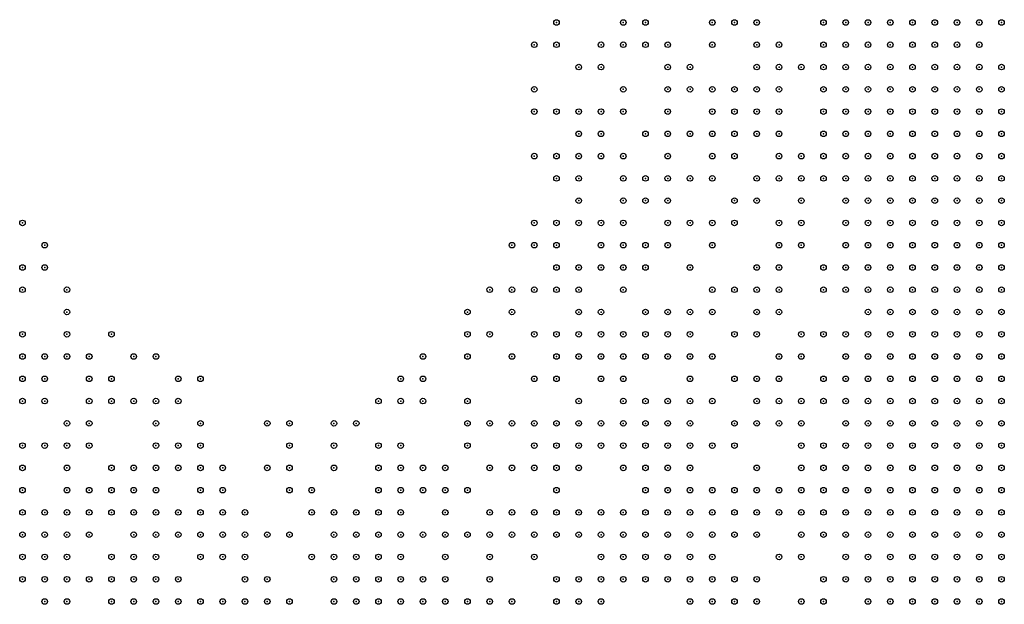
# Model space of a CAD drawing. Units: inches. Extents: x -1.51 to 1.51, y -0.88 to 0.88.
# Drawn here: x -0.91 to -0.82, y -0.32 to -0.27 of the extents above; entities that cross this region are included whole.
import ezdxf

# ---------------------------------------------------------------- set-up
doc = ezdxf.new("R2010")
doc.units = ezdxf.units.IN
doc.header["$MEASUREMENT"] = 0
doc.header["$PDMODE"] = 32
doc.header["$PDSIZE"] = 0.0005
for name, color, linetype in [('layer10', 10, 'Continuous'), ('layer100', 100, 'Continuous'), ('layer101', 101, 'Continuous'), ('layer102', 102, 'Continuous'), ('layer104', 104, 'Continuous'), ('layer105', 105, 'Continuous'), ('layer107', 107, 'Continuous'), ('layer108', 108, 'Continuous'), ('layer109', 109, 'Continuous'), ('layer11', 11, 'Continuous'), ('layer110', 110, 'Continuous'), ('layer111', 111, 'Continuous'), ('layer113', 113, 'Continuous'), ('layer114', 114, 'Continuous'), ('layer115', 115, 'Continuous'), ('layer116', 116, 'Continuous'), ('layer117', 117, 'Continuous'), ('layer118', 118, 'Continuous'), ('layer119', 119, 'Continuous'), ('layer12', 12, 'Continuous'), ('layer120', 120, 'Continuous'), ('layer121', 121, 'Continuous'), ('layer122', 122, 'Continuous'), ('layer123', 123, 'Continuous'), ('layer124', 124, 'Continuous'), ('layer125', 125, 'Continuous'), ('layer126', 126, 'Continuous'), ('layer127', 127, 'Continuous'), ('layer128', 128, 'Continuous'), ('layer129', 129, 'Continuous'), ('layer13', 13, 'Continuous'), ('layer131', 131, 'Continuous'), ('layer132', 132, 'Continuous'), ('layer133', 133, 'Continuous'), ('layer134', 134, 'Continuous'), ('layer135', 135, 'Continuous'), ('layer136', 136, 'Continuous'), ('layer137', 137, 'Continuous'), ('layer138', 138, 'Continuous'), ('layer139', 139, 'Continuous'), ('layer14', 14, 'Continuous'), ('layer140', 140, 'Continuous'), ('layer141', 141, 'Continuous'), ('layer142', 142, 'Continuous'), ('layer143', 143, 'Continuous'), ('layer144', 144, 'Continuous'), ('layer145', 145, 'Continuous'), ('layer146', 146, 'Continuous'), ('layer147', 147, 'Continuous'), ('layer148', 148, 'Continuous'), ('layer149', 149, 'Continuous'), ('layer15', 15, 'Continuous'), ('layer150', 150, 'Continuous'), ('layer151', 151, 'Continuous'), ('layer152', 152, 'Continuous'), ('layer153', 153, 'Continuous'), ('layer154', 154, 'Continuous'), ('layer155', 155, 'Continuous'), ('layer156', 156, 'Continuous'), ('layer158', 158, 'Continuous'), ('layer159', 159, 'Continuous'), ('layer16', 16, 'Continuous'), ('layer160', 160, 'Continuous'), ('layer162', 162, 'Continuous'), ('layer163', 163, 'Continuous'), ('layer164', 164, 'Continuous'), ('layer165', 165, 'Continuous'), ('layer166', 166, 'Continuous'), ('layer167', 167, 'Continuous'), ('layer168', 168, 'Continuous'), ('layer169', 169, 'Continuous'), ('layer17', 17, 'Continuous'), ('layer170', 170, 'Continuous'), ('layer171', 171, 'Continuous'), ('layer172', 172, 'Continuous'), ('layer173', 173, 'Continuous'), ('layer174', 174, 'Continuous'), ('layer175', 175, 'Continuous'), ('layer176', 176, 'Continuous'), ('layer177', 177, 'Continuous'), ('layer178', 178, 'Continuous'), ('layer179', 179, 'Continuous'), ('layer18', 18, 'Continuous'), ('layer180', 180, 'Continuous'), ('layer181', 181, 'Continuous'), ('layer182', 182, 'Continuous'), ('layer183', 183, 'Continuous'), ('layer184', 184, 'Continuous'), ('layer185', 185, 'Continuous'), ('layer186', 186, 'Continuous'), ('layer187', 187, 'Continuous'), ('layer188', 188, 'Continuous'), ('layer189', 189, 'Continuous'), ('layer19', 19, 'Continuous'), ('layer190', 190, 'Continuous'), ('layer191', 191, 'Continuous'), ('layer192', 192, 'Continuous'), ('layer193', 193, 'Continuous'), ('layer194', 194, 'Continuous'), ('layer195', 195, 'Continuous'), ('layer196', 196, 'Continuous'), ('layer197', 197, 'Continuous'), ('layer198', 198, 'Continuous'), ('layer199', 199, 'Continuous'), ('layer20', 20, 'Continuous'), ('layer21', 21, 'Continuous'), ('layer22', 22, 'Continuous'), ('layer23', 23, 'Continuous'), ('layer24', 24, 'Continuous'), ('layer32', 32, 'Continuous'), ('layer35', 35, 'Continuous'), ('layer38', 38, 'Continuous'), ('layer40', 40, 'Continuous'), ('layer42', 42, 'Continuous'), ('layer43', 43, 'Continuous'), ('layer44', 44, 'Continuous'), ('layer45', 45, 'Continuous'), ('layer46', 46, 'Continuous'), ('layer47', 47, 'Continuous'), ('layer48', 48, 'Continuous'), ('layer49', 49, 'Continuous'), ('layer51', 51, 'Continuous'), ('layer52', 52, 'Continuous'), ('layer53', 53, 'Continuous'), ('layer54', 54, 'Continuous'), ('layer55', 55, 'Continuous'), ('layer57', 57, 'Continuous'), ('layer60', 60, 'Continuous'), ('layer61', 61, 'Continuous'), ('layer62', 62, 'Continuous'), ('layer63', 63, 'Continuous'), ('layer65', 65, 'Continuous'), ('layer66', 66, 'Continuous'), ('layer67', 67, 'Continuous'), ('layer68', 68, 'Continuous'), ('layer69', 69, 'Continuous'), ('layer70', 70, 'Continuous'), ('layer71', 71, 'Continuous'), ('layer72', 72, 'Continuous'), ('layer73', 73, 'Continuous'), ('layer75', 75, 'Continuous'), ('layer76', 76, 'Continuous'), ('layer77', 77, 'Continuous'), ('layer79', 79, 'Continuous'), ('layer80', 80, 'Continuous'), ('layer81', 81, 'Continuous'), ('layer82', 82, 'Continuous'), ('layer83', 83, 'Continuous'), ('layer84', 84, 'Continuous'), ('layer85', 85, 'Continuous'), ('layer86', 86, 'Continuous'), ('layer87', 87, 'Continuous'), ('layer88', 88, 'Continuous'), ('layer89', 89, 'Continuous'), ('layer9', 9, 'Continuous'), ('layer90', 90, 'Continuous'), ('layer91', 91, 'Continuous'), ('layer92', 92, 'Continuous'), ('layer93', 93, 'Continuous'), ('layer94', 94, 'Continuous'), ('layer95', 95, 'Continuous'), ('layer96', 96, 'Continuous'), ('layer97', 97, 'Continuous'), ('layer98', 98, 'Continuous'), ('layer99', 99, 'Continuous')]:
    doc.layers.add(name, color=color, linetype=linetype)

msp = doc.modelspace()

# ---------------------------------------------------------------- linework, layer by layer
at = {"layer": 'layer10', "color": 10}
for p in [(-0.8231, -0.31), (-0.8251, -0.312), (-0.8231, -0.312), (-0.8271, -0.314), (-0.8251, -0.314), (-0.8231, -0.314), (-0.8291, -0.316), (-0.8271, -0.316), (-0.8251, -0.316), (-0.8231, -0.316), (-0.8291, -0.318), (-0.8271, -0.318), (-0.8251, -0.318), (-0.8311, -0.32), (-0.8291, -0.32), (-0.8271, -0.32), (-0.8311, -0.322), (-0.8291, -0.322)]:
    msp.add_point(p, dxfattribs=at)
at = {"layer": 'layer100', "color": 100}
msp.add_point((-0.8551, -0.296), dxfattribs=at)
at = {"layer": 'layer101', "color": 101}
for p in [(-0.8531, -0.282), (-0.8551, -0.306)]:
    msp.add_point(p, dxfattribs=at)
at = {"layer": 'layer102', "color": 102}
for p in [(-0.8531, -0.276), (-0.8531, -0.288), (-0.8531, -0.296), (-0.8571, -0.298), (-0.8611, -0.306), (-0.9031, -0.322)]:
    msp.add_point(p, dxfattribs=at)
at = {"layer": 'layer104', "color": 104}
for p in [(-0.8531, -0.274), (-0.8411, -0.274), (-0.8411, -0.288), (-0.9071, -0.308), (-0.8691, -0.316)]:
    msp.add_point(p, dxfattribs=at)
at = {"layer": 'layer105', "color": 105}
msp.add_point((-0.8371, -0.286), dxfattribs=at)
at = {"layer": 'layer107', "color": 107}
for p in [(-0.8511, -0.274), (-0.8531, -0.28), (-0.8611, -0.308), (-0.8391, -0.32)]:
    msp.add_point(p, dxfattribs=at)
at = {"layer": 'layer108', "color": 108}
for p in [(-0.8511, -0.292), (-0.8571, -0.3), (-0.8951, -0.318), (-0.8831, -0.32)]:
    msp.add_point(p, dxfattribs=at)
at = {"layer": 'layer109', "color": 109}
for p in [(-0.8431, -0.278), (-0.9091, -0.304)]:
    msp.add_point(p, dxfattribs=at)
at = {"layer": 'layer11', "color": 11}
for p in [(-0.8231, -0.302), (-0.8271, -0.304), (-0.8251, -0.304), (-0.8231, -0.304), (-0.8291, -0.306), (-0.8271, -0.306), (-0.8251, -0.306), (-0.8231, -0.306), (-0.8311, -0.308), (-0.8291, -0.308), (-0.8271, -0.308), (-0.8251, -0.308), (-0.8231, -0.308), (-0.8311, -0.31), (-0.8291, -0.31), (-0.8271, -0.31), (-0.8251, -0.31), (-0.8311, -0.312), (-0.8291, -0.312), (-0.8271, -0.312), (-0.8331, -0.314), (-0.8311, -0.314), (-0.8291, -0.314), (-0.8331, -0.316), (-0.8311, -0.316), (-0.8331, -0.318), (-0.8311, -0.318), (-0.8331, -0.32), (-0.8331, -0.322)]:
    msp.add_point(p, dxfattribs=at)
at = {"layer": 'layer110', "color": 110}
msp.add_point((-0.8611, -0.32), dxfattribs=at)
at = {"layer": 'layer111', "color": 111}
for p in [(-0.8551, -0.292), (-0.9111, -0.3), (-0.9051, -0.308), (-0.8551, -0.308), (-0.9011, -0.312), (-0.8811, -0.322)]:
    msp.add_point(p, dxfattribs=at)
at = {"layer": 'layer113', "color": 113}
for p in [(-0.8511, -0.3), (-0.8591, -0.302), (-0.8431, -0.306)]:
    msp.add_point(p, dxfattribs=at)
at = {"layer": 'layer114', "color": 114}
for p in [(-0.8451, -0.274), (-0.8491, -0.276), (-0.9111, -0.308), (-0.9031, -0.314), (-0.8931, -0.316), (-0.8831, -0.318)]:
    msp.add_point(p, dxfattribs=at)
at = {"layer": 'layer115', "color": 115}
for p in [(-0.8691, -0.318), (-0.8891, -0.32), (-0.8951, -0.322)]:
    msp.add_point(p, dxfattribs=at)
at = {"layer": 'layer116', "color": 116}
for p in [(-0.8991, -0.312), (-0.8991, -0.314), (-0.8911, -0.316), (-0.8731, -0.316)]:
    msp.add_point(p, dxfattribs=at)
at = {"layer": 'layer117', "color": 117}
for p in [(-0.8451, -0.296), (-0.8651, -0.308), (-0.8731, -0.314), (-0.8991, -0.316), (-0.8831, -0.316)]:
    msp.add_point(p, dxfattribs=at)
at = {"layer": 'layer118', "color": 118}
for p in [(-0.8611, -0.31), (-0.8811, -0.316), (-0.8911, -0.318)]:
    msp.add_point(p, dxfattribs=at)
at = {"layer": 'layer119', "color": 119}
for p in [(-0.8411, -0.282), (-0.9091, -0.302), (-0.8551, -0.304), (-0.9051, -0.306), (-0.8931, -0.314), (-0.8811, -0.318)]:
    msp.add_point(p, dxfattribs=at)
at = {"layer": 'layer12', "color": 12}
for p in [(-0.8251, -0.296), (-0.8231, -0.296), (-0.8271, -0.298), (-0.8251, -0.298), (-0.8231, -0.298), (-0.8291, -0.3), (-0.8271, -0.3), (-0.8251, -0.3), (-0.8231, -0.3), (-0.8291, -0.302), (-0.8271, -0.302), (-0.8251, -0.302), (-0.8311, -0.304), (-0.8291, -0.304), (-0.8311, -0.306), (-0.8331, -0.308), (-0.8331, -0.31), (-0.8331, -0.312), (-0.8351, -0.314), (-0.8351, -0.316), (-0.8351, -0.318)]:
    msp.add_point(p, dxfattribs=at)
at = {"layer": 'layer120', "color": 120}
for p in [(-0.8731, -0.312), (-0.8791, -0.32), (-0.8991, -0.322), (-0.8691, -0.322)]:
    msp.add_point(p, dxfattribs=at)
at = {"layer": 'layer121', "color": 121}
for p in [(-0.8551, -0.286), (-0.8651, -0.306), (-0.8711, -0.312), (-0.8891, -0.316), (-0.8791, -0.316), (-0.8671, -0.316), (-0.8711, -0.322)]:
    msp.add_point(p, dxfattribs=at)
at = {"layer": 'layer122', "color": 122}
for p in [(-0.8611, -0.3), (-0.9011, -0.31), (-0.8911, -0.314), (-0.8791, -0.318), (-0.8511, -0.32), (-0.8491, -0.32)]:
    msp.add_point(p, dxfattribs=at)
at = {"layer": 'layer123', "color": 123}
for p in [(-0.8531, -0.278), (-0.8671, -0.306)]:
    msp.add_point(p, dxfattribs=at)
at = {"layer": 'layer124', "color": 124}
for p in [(-0.8511, -0.308), (-0.8751, -0.312)]:
    msp.add_point(p, dxfattribs=at)
at = {"layer": 'layer125', "color": 125}
for p in [(-0.8611, -0.298), (-0.8631, -0.306), (-0.8691, -0.32)]:
    msp.add_point(p, dxfattribs=at)
at = {"layer": 'layer126', "color": 126}
for p in [(-0.8451, -0.272), (-0.8571, -0.286), (-0.8411, -0.286), (-0.8591, -0.292), (-0.8571, -0.31), (-0.8511, -0.31)]:
    msp.add_point(p, dxfattribs=at)
at = {"layer": 'layer127', "color": 127}
for p in [(-0.8551, -0.272), (-0.8591, -0.298)]:
    msp.add_point(p, dxfattribs=at)
at = {"layer": 'layer128', "color": 128}
for p in [(-0.8571, -0.292), (-0.8471, -0.312), (-0.8791, -0.314), (-0.9051, -0.316)]:
    msp.add_point(p, dxfattribs=at)
at = {"layer": 'layer129', "color": 129}
for p in [(-0.8571, -0.272), (-0.8571, -0.278), (-0.8571, -0.284), (-0.8631, -0.3), (-0.8691, -0.314)]:
    msp.add_point(p, dxfattribs=at)
at = {"layer": 'layer13', "color": 13}
for p in [(-0.8271, -0.292), (-0.8251, -0.292), (-0.8231, -0.292), (-0.8311, -0.294), (-0.8291, -0.294), (-0.8271, -0.294), (-0.8251, -0.294), (-0.8231, -0.294), (-0.8311, -0.296), (-0.8291, -0.296), (-0.8271, -0.296), (-0.8331, -0.298), (-0.8311, -0.298), (-0.8291, -0.298), (-0.8331, -0.3), (-0.8311, -0.3), (-0.8331, -0.302), (-0.8311, -0.302), (-0.8331, -0.304), (-0.8331, -0.306), (-0.8351, -0.31), (-0.8371, -0.312), (-0.8351, -0.312), (-0.8371, -0.314), (-0.8351, -0.32)]:
    msp.add_point(p, dxfattribs=at)
at = {"layer": 'layer131', "color": 131}
for p in [(-0.8371, -0.294), (-0.8591, -0.314)]:
    msp.add_point(p, dxfattribs=at)
at = {"layer": 'layer132', "color": 132}
for p in [(-0.8551, -0.3), (-0.8951, -0.314), (-0.8811, -0.32)]:
    msp.add_point(p, dxfattribs=at)
at = {"layer": 'layer133', "color": 133}
for p in [(-0.8551, -0.284), (-0.8571, -0.294), (-0.8771, -0.318)]:
    msp.add_point(p, dxfattribs=at)
at = {"layer": 'layer134', "color": 134}
for p in [(-0.8571, -0.27), (-0.8531, -0.272), (-0.8431, -0.272)]:
    msp.add_point(p, dxfattribs=at)
at = {"layer": 'layer135', "color": 135}
msp.add_point((-0.8611, -0.296), dxfattribs=at)
at = {"layer": 'layer136', "color": 136}
for p in [(-0.8591, -0.272), (-0.9051, -0.304), (-0.8451, -0.304)]:
    msp.add_point(p, dxfattribs=at)
at = {"layer": 'layer137', "color": 137}
msp.add_point((-0.9091, -0.3), dxfattribs=at)
at = {"layer": 'layer138', "color": 138}
for p in [(-0.9111, -0.298), (-0.9071, -0.306), (-0.8591, -0.318)]:
    msp.add_point(p, dxfattribs=at)
at = {"layer": 'layer139', "color": 139}
for p in [(-0.8651, -0.302), (-0.8711, -0.308), (-0.8631, -0.308), (-0.8791, -0.312), (-0.8411, -0.322)]:
    msp.add_point(p, dxfattribs=at)
at = {"layer": 'layer14', "color": 14}
for p in [(-0.8291, -0.288), (-0.8271, -0.288), (-0.8251, -0.288), (-0.8231, -0.288), (-0.8311, -0.29), (-0.8291, -0.29), (-0.8271, -0.29), (-0.8251, -0.29), (-0.8231, -0.29), (-0.8311, -0.292), (-0.8291, -0.292), (-0.8331, -0.294), (-0.8331, -0.296), (-0.8351, -0.298), (-0.8351, -0.3), (-0.8351, -0.302), (-0.8351, -0.304), (-0.8351, -0.308), (-0.8371, -0.31), (-0.8371, -0.316), (-0.8351, -0.322)]:
    msp.add_point(p, dxfattribs=at)
at = {"layer": 'layer140', "color": 140}
for p in [(-0.8571, -0.276), (-0.8511, -0.288), (-0.8531, -0.308), (-0.8951, -0.31), (-0.8811, -0.314)]:
    msp.add_point(p, dxfattribs=at)
at = {"layer": 'layer141', "color": 141}
for p in [(-0.8551, -0.29), (-0.9031, -0.31)]:
    msp.add_point(p, dxfattribs=at)
at = {"layer": 'layer142', "color": 142}
for p in [(-0.8551, -0.27), (-0.9071, -0.3), (-0.8991, -0.308), (-0.8551, -0.31), (-0.8871, -0.312)]:
    msp.add_point(p, dxfattribs=at)
at = {"layer": 'layer143', "color": 143}
for p in [(-0.8851, -0.318), (-0.8371, -0.318)]:
    msp.add_point(p, dxfattribs=at)
at = {"layer": 'layer144', "color": 144}
for p in [(-0.8991, -0.31), (-0.8931, -0.31), (-0.8791, -0.31), (-0.8951, -0.316)]:
    msp.add_point(p, dxfattribs=at)
at = {"layer": 'layer145', "color": 145}
for p in [(-0.9011, -0.314), (-0.8911, -0.32)]:
    msp.add_point(p, dxfattribs=at)
at = {"layer": 'layer146', "color": 146}
for p in [(-0.8871, -0.31), (-0.8931, -0.312), (-0.8851, -0.312), (-0.8971, -0.314), (-0.9111, -0.316)]:
    msp.add_point(p, dxfattribs=at)
at = {"layer": 'layer147', "color": 147}
for p in [(-0.8591, -0.282), (-0.8471, -0.298), (-0.8991, -0.306), (-0.8711, -0.306), (-0.8771, -0.31)]:
    msp.add_point(p, dxfattribs=at)
at = {"layer": 'layer148', "color": 148}
for p in [(-0.8511, -0.28), (-0.8591, -0.3), (-0.8631, -0.302)]:
    msp.add_point(p, dxfattribs=at)
at = {"layer": 'layer149', "color": 149}
for p in [(-0.9051, -0.302), (-0.8791, -0.308), (-0.8631, -0.31)]:
    msp.add_point(p, dxfattribs=at)
at = {"layer": 'layer15', "color": 15}
for p in [(-0.8311, -0.284), (-0.8291, -0.284), (-0.8271, -0.284), (-0.8251, -0.284), (-0.8231, -0.284), (-0.8331, -0.286), (-0.8311, -0.286), (-0.8291, -0.286), (-0.8271, -0.286), (-0.8251, -0.286), (-0.8231, -0.286), (-0.8331, -0.288), (-0.8311, -0.288), (-0.8351, -0.29), (-0.8331, -0.29), (-0.8331, -0.292), (-0.8351, -0.296), (-0.8371, -0.3), (-0.8391, -0.314)]:
    msp.add_point(p, dxfattribs=at)
at = {"layer": 'layer150', "color": 150}
for p in [(-0.8631, -0.294), (-0.8671, -0.3), (-0.9091, -0.314)]:
    msp.add_point(p, dxfattribs=at)
at = {"layer": 'layer151', "color": 151}
for p in [(-0.8471, -0.282), (-0.8711, -0.304), (-0.8771, -0.308), (-0.9091, -0.322)]:
    msp.add_point(p, dxfattribs=at)
at = {"layer": 'layer152', "color": 152}
for p in [(-0.8611, -0.288), (-0.8691, -0.31)]:
    msp.add_point(p, dxfattribs=at)
at = {"layer": 'layer153', "color": 153}
for p in [(-0.8531, -0.298), (-0.8411, -0.306), (-0.9051, -0.312), (-0.8511, -0.314)]:
    msp.add_point(p, dxfattribs=at)
at = {"layer": 'layer154', "color": 154}
msp.add_point((-0.8691, -0.306), dxfattribs=at)
at = {"layer": 'layer155', "color": 155}
for p in [(-0.8631, -0.292), (-0.8651, -0.298), (-0.8951, -0.308), (-0.8851, -0.314)]:
    msp.add_point(p, dxfattribs=at)
at = {"layer": 'layer156', "color": 156}
for p in [(-0.8611, -0.286), (-0.8531, -0.286), (-0.8571, -0.288), (-0.9111, -0.294), (-0.8411, -0.314)]:
    msp.add_point(p, dxfattribs=at)
at = {"layer": 'layer158', "color": 158}
for p in [(-0.8611, -0.28), (-0.8571, -0.29), (-0.8651, -0.294), (-0.8591, -0.296), (-0.8631, -0.298)]:
    msp.add_point(p, dxfattribs=at)
at = {"layer": 'layer159', "color": 159}
for p in [(-0.8611, -0.274), (-0.8891, -0.31)]:
    msp.add_point(p, dxfattribs=at)
at = {"layer": 'layer16', "color": 16}
for p in [(-0.8311, -0.28), (-0.8291, -0.28), (-0.8271, -0.28), (-0.8251, -0.28), (-0.8331, -0.282), (-0.8311, -0.282), (-0.8291, -0.282), (-0.8271, -0.282), (-0.8251, -0.282), (-0.8231, -0.282), (-0.8331, -0.284), (-0.8351, -0.286), (-0.8351, -0.288), (-0.8351, -0.292), (-0.8351, -0.294), (-0.8371, -0.298), (-0.8371, -0.302), (-0.8391, -0.316)]:
    msp.add_point(p, dxfattribs=at)
at = {"layer": 'layer160', "color": 160}
for p in [(-0.8571, -0.282), (-0.8631, -0.288)]:
    msp.add_point(p, dxfattribs=at)
at = {"layer": 'layer162', "color": 162}
for p in [(-0.8591, -0.28), (-0.8771, -0.312)]:
    msp.add_point(p, dxfattribs=at)
at = {"layer": 'layer163', "color": 163}
msp.add_point((-0.8971, -0.322), dxfattribs=at)
at = {"layer": 'layer164', "color": 164}
msp.add_point((-0.9051, -0.3), dxfattribs=at)
at = {"layer": 'layer165', "color": 165}
for p in [(-0.8631, -0.27), (-0.9071, -0.298), (-0.8951, -0.312)]:
    msp.add_point(p, dxfattribs=at)
at = {"layer": 'layer166', "color": 166}
for p in [(-0.8831, -0.308), (-0.8411, -0.308)]:
    msp.add_point(p, dxfattribs=at)
at = {"layer": 'layer167', "color": 167}
for p in [(-0.8611, -0.294), (-0.8391, -0.294), (-0.8411, -0.318)]:
    msp.add_point(p, dxfattribs=at)
at = {"layer": 'layer168', "color": 168}
msp.add_point((-0.8771, -0.314), dxfattribs=at)
at = {"layer": 'layer169', "color": 169}
for p in [(-0.8591, -0.274), (-0.9071, -0.296), (-0.8951, -0.306)]:
    msp.add_point(p, dxfattribs=at)
at = {"layer": 'layer17', "color": 17}
for p in [(-0.8311, -0.276), (-0.8291, -0.276), (-0.8331, -0.278), (-0.8311, -0.278), (-0.8291, -0.278), (-0.8271, -0.278), (-0.8251, -0.278), (-0.8351, -0.28), (-0.8331, -0.28), (-0.8231, -0.28), (-0.8351, -0.282), (-0.8351, -0.284), (-0.8371, -0.29), (-0.8371, -0.292)]:
    msp.add_point(p, dxfattribs=at)
at = {"layer": 'layer170', "color": 170}
msp.add_point((-0.8871, -0.316), dxfattribs=at)
at = {"layer": 'layer171', "color": 171}
msp.add_point((-0.8991, -0.304), dxfattribs=at)
at = {"layer": 'layer172', "color": 172}
for p in [(-0.9111, -0.302), (-0.8891, -0.306)]:
    msp.add_point(p, dxfattribs=at)
at = {"layer": 'layer173', "color": 173}
for p in [(-0.8611, -0.282), (-0.8771, -0.304), (-0.8831, -0.306)]:
    msp.add_point(p, dxfattribs=at)
at = {"layer": 'layer174', "color": 174}
for p in [(-0.8491, -0.278), (-0.8671, -0.296), (-0.8711, -0.3)]:
    msp.add_point(p, dxfattribs=at)
at = {"layer": 'layer175', "color": 175}
msp.add_point((-0.8631, -0.284), dxfattribs=at)
at = {"layer": 'layer176', "color": 176}
msp.add_point((-0.8811, -0.306), dxfattribs=at)
at = {"layer": 'layer177', "color": 177}
msp.add_point((-0.8971, -0.316), dxfattribs=at)
at = {"layer": 'layer178', "color": 178}
for p in [(-0.8471, -0.276), (-0.8651, -0.29), (-0.8671, -0.31)]:
    msp.add_point(p, dxfattribs=at)
at = {"layer": 'layer179', "color": 179}
for p in [(-0.8631, -0.278), (-0.8771, -0.302), (-0.8751, -0.304), (-0.8871, -0.306)]:
    msp.add_point(p, dxfattribs=at)
at = {"layer": 'layer18', "color": 18}
for p in [(-0.8291, -0.272), (-0.8331, -0.274), (-0.8311, -0.274), (-0.8291, -0.274), (-0.8271, -0.274), (-0.8251, -0.274), (-0.8351, -0.276), (-0.8331, -0.276), (-0.8271, -0.276), (-0.8251, -0.276), (-0.8351, -0.278), (-0.8231, -0.278), (-0.8371, -0.28), (-0.8371, -0.282), (-0.8371, -0.284), (-0.8371, -0.288)]:
    msp.add_point(p, dxfattribs=at)
at = {"layer": 'layer180', "color": 180}
for p in [(-0.8551, -0.28), (-0.8671, -0.294), (-0.8711, -0.298), (-0.8751, -0.302), (-0.8611, -0.304), (-0.8731, -0.318)]:
    msp.add_point(p, dxfattribs=at)
at = {"layer": 'layer181', "color": 181}
for p in [(-0.8691, -0.294), (-0.8751, -0.31), (-0.8651, -0.31)]:
    msp.add_point(p, dxfattribs=at)
at = {"layer": 'layer182', "color": 182}
for p in [(-0.8651, -0.288), (-0.8731, -0.31), (-0.8831, -0.314), (-0.8531, -0.318), (-0.8671, -0.322)]:
    msp.add_point(p, dxfattribs=at)
at = {"layer": 'layer183', "color": 183}
msp.add_point((-0.8791, -0.322), dxfattribs=at)
at = {"layer": 'layer184', "color": 184}
for p in [(-0.8611, -0.284), (-0.8971, -0.308)]:
    msp.add_point(p, dxfattribs=at)
at = {"layer": 'layer185', "color": 185}
msp.add_point((-0.8511, -0.284), dxfattribs=at)
at = {"layer": 'layer186', "color": 186}
for p in [(-0.8651, -0.272), (-0.9111, -0.288), (-0.8871, -0.308), (-0.9031, -0.312), (-0.8751, -0.316)]:
    msp.add_point(p, dxfattribs=at)
at = {"layer": 'layer187', "color": 187}
for p in [(-0.8651, -0.278), (-0.8971, -0.304)]:
    msp.add_point(p, dxfattribs=at)
at = {"layer": 'layer188', "color": 188}
for p in [(-0.8591, -0.278), (-0.8651, -0.282), (-0.9071, -0.294), (-0.8831, -0.31)]:
    msp.add_point(p, dxfattribs=at)
at = {"layer": 'layer189', "color": 189}
for p in [(-0.8611, -0.278), (-0.8631, -0.282), (-0.8591, -0.288), (-0.8391, -0.304), (-0.8391, -0.308)]:
    msp.add_point(p, dxfattribs=at)
at = {"layer": 'layer19', "color": 19}
for p in [(-0.8331, -0.27), (-0.8311, -0.27), (-0.8291, -0.27), (-0.8351, -0.272), (-0.8331, -0.272), (-0.8311, -0.272), (-0.8271, -0.272), (-0.8351, -0.274), (-0.8231, -0.276), (-0.8391, -0.302), (-0.8371, -0.308)]:
    msp.add_point(p, dxfattribs=at)
at = {"layer": 'layer190', "color": 190}
for p in [(-0.8631, -0.272), (-0.8651, -0.276), (-0.9091, -0.292), (-0.9011, -0.3)]:
    msp.add_point(p, dxfattribs=at)
at = {"layer": 'layer191', "color": 191}
for p in [(-0.8571, -0.302), (-0.8771, -0.316)]:
    msp.add_point(p, dxfattribs=at)
at = {"layer": 'layer192', "color": 192}
msp.add_point((-0.8971, -0.302), dxfattribs=at)
at = {"layer": 'layer193', "color": 193}
msp.add_point((-0.8931, -0.318), dxfattribs=at)
at = {"layer": 'layer194', "color": 194}
for p in [(-0.8671, -0.29), (-0.8791, -0.304), (-0.8711, -0.316)]:
    msp.add_point(p, dxfattribs=at)
at = {"layer": 'layer195', "color": 195}
for p in [(-0.8611, -0.292), (-0.8711, -0.296)]:
    msp.add_point(p, dxfattribs=at)
at = {"layer": 'layer196', "color": 196}
for p in [(-0.8531, -0.284), (-0.8631, -0.29), (-0.9031, -0.298), (-0.8751, -0.3), (-0.9031, -0.302), (-0.9031, -0.304)]:
    msp.add_point(p, dxfattribs=at)
at = {"layer": 'layer197', "color": 197}
for p in [(-0.9011, -0.304), (-0.8831, -0.322)]:
    msp.add_point(p, dxfattribs=at)
at = {"layer": 'layer198', "color": 198}
for p in [(-0.8591, -0.29), (-0.9111, -0.292), (-0.8971, -0.31), (-0.8931, -0.322), (-0.8871, -0.322)]:
    msp.add_point(p, dxfattribs=at)
at = {"layer": 'layer199', "color": 199}
for p in [(-0.9091, -0.29), (-0.8691, -0.298), (-0.8991, -0.3), (-0.8951, -0.302)]:
    msp.add_point(p, dxfattribs=at)
at = {"layer": 'layer20', "color": 20}
for p in [(-0.8351, -0.27), (-0.8271, -0.27), (-0.8251, -0.27), (-0.8371, -0.272), (-0.8251, -0.272), (-0.8371, -0.274), (-0.8231, -0.274), (-0.8371, -0.276), (-0.8371, -0.278), (-0.8411, -0.316)]:
    msp.add_point(p, dxfattribs=at)
at = {"layer": 'layer21', "color": 21}
for p in [(-0.8371, -0.27), (-0.8391, -0.274), (-0.8391, -0.28), (-0.8391, -0.282), (-0.8391, -0.292)]:
    msp.add_point(p, dxfattribs=at)
at = {"layer": 'layer22', "color": 22}
for p in [(-0.8391, -0.272), (-0.8391, -0.276)]:
    msp.add_point(p, dxfattribs=at)
at = {"layer": 'layer23', "color": 23}
for p in [(-0.8391, -0.284), (-0.8351, -0.306)]:
    msp.add_point(p, dxfattribs=at)
at = {"layer": 'layer24', "color": 24}
msp.add_point((-0.8231, -0.27), dxfattribs=at)
at = {"layer": 'layer32', "color": 32}
msp.add_point((-0.8411, -0.304), dxfattribs=at)
at = {"layer": 'layer35', "color": 35}
msp.add_point((-0.8451, -0.316), dxfattribs=at)
at = {"layer": 'layer38', "color": 38}
for p in [(-0.8431, -0.304), (-0.8471, -0.314), (-0.8451, -0.314)]:
    msp.add_point(p, dxfattribs=at)
at = {"layer": 'layer40', "color": 40}
for p in [(-0.8431, -0.302), (-0.8451, -0.312), (-0.8471, -0.316)]:
    msp.add_point(p, dxfattribs=at)
at = {"layer": 'layer42', "color": 42}
for p in [(-0.8431, -0.292), (-0.8451, -0.302), (-0.8431, -0.312)]:
    msp.add_point(p, dxfattribs=at)
at = {"layer": 'layer43', "color": 43}
for p in [(-0.8431, -0.3), (-0.8391, -0.312), (-0.8491, -0.316), (-0.8371, -0.32)]:
    msp.add_point(p, dxfattribs=at)
at = {"layer": 'layer44', "color": 44}
for p in [(-0.8431, -0.284), (-0.8491, -0.314), (-0.8431, -0.314), (-0.8391, -0.322)]:
    msp.add_point(p, dxfattribs=at)
at = {"layer": 'layer45', "color": 45}
for p in [(-0.8431, -0.276), (-0.8431, -0.294), (-0.8451, -0.31), (-0.8391, -0.31)]:
    msp.add_point(p, dxfattribs=at)
at = {"layer": 'layer46', "color": 46}
for p in [(-0.8431, -0.29), (-0.8411, -0.3)]:
    msp.add_point(p, dxfattribs=at)
at = {"layer": 'layer47', "color": 47}
for p in [(-0.8431, -0.282), (-0.8451, -0.292)]:
    msp.add_point(p, dxfattribs=at)
at = {"layer": 'layer48', "color": 48}
msp.add_point((-0.8511, -0.322), dxfattribs=at)
at = {"layer": 'layer49', "color": 49}
for p in [(-0.8451, -0.276), (-0.8451, -0.284), (-0.8451, -0.294)]:
    msp.add_point(p, dxfattribs=at)
at = {"layer": 'layer51', "color": 51}
for p in [(-0.8431, -0.274), (-0.8411, -0.29)]:
    msp.add_point(p, dxfattribs=at)
at = {"layer": 'layer52', "color": 52}
msp.add_point((-0.8391, -0.27), dxfattribs=at)
at = {"layer": 'layer53', "color": 53}
msp.add_point((-0.8451, -0.27), dxfattribs=at)
at = {"layer": 'layer54', "color": 54}
for p in [(-0.8451, -0.298), (-0.8491, -0.318)]:
    msp.add_point(p, dxfattribs=at)
at = {"layer": 'layer55', "color": 55}
for p in [(-0.8451, -0.278), (-0.8471, -0.308), (-0.8531, -0.32)]:
    msp.add_point(p, dxfattribs=at)
at = {"layer": 'layer57', "color": 57}
msp.add_point((-0.9091, -0.318), dxfattribs=at)
at = {"layer": 'layer60', "color": 60}
for p in [(-0.8411, -0.284), (-0.8451, -0.306), (-0.9111, -0.31), (-0.9111, -0.312), (-0.9091, -0.316)]:
    msp.add_point(p, dxfattribs=at)
at = {"layer": 'layer61', "color": 61}
msp.add_point((-0.9091, -0.32), dxfattribs=at)
at = {"layer": 'layer62', "color": 62}
for p in [(-0.8491, -0.308), (-0.8551, -0.318)]:
    msp.add_point(p, dxfattribs=at)
at = {"layer": 'layer63', "color": 63}
msp.add_point((-0.9111, -0.32), dxfattribs=at)
at = {"layer": 'layer65', "color": 65}
for p in [(-0.8371, -0.304), (-0.8551, -0.316), (-0.9071, -0.32)]:
    msp.add_point(p, dxfattribs=at)
at = {"layer": 'layer66', "color": 66}
for p in [(-0.8511, -0.306), (-0.8571, -0.316)]:
    msp.add_point(p, dxfattribs=at)
at = {"layer": 'layer67', "color": 67}
for p in [(-0.8431, -0.296), (-0.8551, -0.314), (-0.8471, -0.32)]:
    msp.add_point(p, dxfattribs=at)
at = {"layer": 'layer68', "color": 68}
for p in [(-0.8471, -0.288), (-0.8511, -0.304), (-0.8571, -0.314), (-0.8531, -0.314), (-0.8531, -0.316), (-0.8571, -0.318)]:
    msp.add_point(p, dxfattribs=at)
at = {"layer": 'layer69', "color": 69}
for p in [(-0.8491, -0.296), (-0.8471, -0.302), (-0.8491, -0.304), (-0.8591, -0.316)]:
    msp.add_point(p, dxfattribs=at)
at = {"layer": 'layer70', "color": 70}
for p in [(-0.8471, -0.28), (-0.8531, -0.306), (-0.8491, -0.322), (-0.8471, -0.322)]:
    msp.add_point(p, dxfattribs=at)
at = {"layer": 'layer71', "color": 71}
for p in [(-0.8411, -0.298), (-0.8531, -0.304)]:
    msp.add_point(p, dxfattribs=at)
at = {"layer": 'layer72', "color": 72}
for p in [(-0.8391, -0.278), (-0.8491, -0.294), (-0.8471, -0.294), (-0.8551, -0.312), (-0.8631, -0.322)]:
    msp.add_point(p, dxfattribs=at)
at = {"layer": 'layer73', "color": 73}
for p in [(-0.8471, -0.286), (-0.8491, -0.288), (-0.8431, -0.288), (-0.8511, -0.302), (-0.8491, -0.312), (-0.8511, -0.316), (-0.8551, -0.32)]:
    msp.add_point(p, dxfattribs=at)
at = {"layer": 'layer75', "color": 75}
for p in [(-0.8491, -0.272), (-0.8471, -0.278), (-0.8491, -0.28), (-0.8431, -0.28), (-0.9051, -0.32)]:
    msp.add_point(p, dxfattribs=at)
at = {"layer": 'layer76', "color": 76}
for p in [(-0.8511, -0.296), (-0.8391, -0.298)]:
    msp.add_point(p, dxfattribs=at)
at = {"layer": 'layer77', "color": 77}
msp.add_point((-0.8411, -0.31), dxfattribs=at)
at = {"layer": 'layer79', "color": 79}
msp.add_point((-0.8491, -0.27), dxfattribs=at)
at = {"layer": 'layer80', "color": 80}
msp.add_point((-0.8631, -0.32), dxfattribs=at)
at = {"layer": 'layer81', "color": 81}
msp.add_point((-0.8471, -0.27), dxfattribs=at)
at = {"layer": 'layer82', "color": 82}
msp.add_point((-0.8511, -0.298), dxfattribs=at)
at = {"layer": 'layer83', "color": 83}
for p in [(-0.9071, -0.312), (-0.8511, -0.318), (-0.9031, -0.32)]:
    msp.add_point(p, dxfattribs=at)
at = {"layer": 'layer84', "color": 84}
for p in [(-0.8471, -0.306), (-0.9071, -0.316)]:
    msp.add_point(p, dxfattribs=at)
at = {"layer": 'layer85', "color": 85}
for p in [(-0.8491, -0.284), (-0.9111, -0.314), (-0.9071, -0.318)]:
    msp.add_point(p, dxfattribs=at)
at = {"layer": 'layer86', "color": 86}
for p in [(-0.8371, -0.306), (-0.9111, -0.318), (-0.9011, -0.318), (-0.9011, -0.32)]:
    msp.add_point(p, dxfattribs=at)
at = {"layer": 'layer87', "color": 87}
for p in [(-0.8491, -0.282), (-0.9091, -0.308), (-0.9071, -0.314), (-0.9031, -0.318)]:
    msp.add_point(p, dxfattribs=at)
at = {"layer": 'layer88', "color": 88}
for p in [(-0.8491, -0.29), (-0.8531, -0.3), (-0.8651, -0.318), (-0.8431, -0.318), (-0.8991, -0.32)]:
    msp.add_point(p, dxfattribs=at)
at = {"layer": 'layer89', "color": 89}
for p in [(-0.8991, -0.318), (-0.8591, -0.32)]:
    msp.add_point(p, dxfattribs=at)
at = {"layer": 'layer9', "color": 9}
for p in [(-0.8231, -0.318), (-0.8251, -0.32), (-0.8231, -0.32), (-0.8271, -0.322), (-0.8251, -0.322), (-0.8231, -0.322)]:
    msp.add_point(p, dxfattribs=at)
at = {"layer": 'layer90', "color": 90}
for p in [(-0.9051, -0.314), (-0.9011, -0.322), (-0.8891, -0.322), (-0.8751, -0.322)]:
    msp.add_point(p, dxfattribs=at)
at = {"layer": 'layer91', "color": 91}
for p in [(-0.8451, -0.28), (-0.8571, -0.308), (-0.8651, -0.316), (-0.8771, -0.322)]:
    msp.add_point(p, dxfattribs=at)
at = {"layer": 'layer92', "color": 92}
for p in [(-0.9011, -0.316), (-0.8911, -0.322), (-0.8731, -0.322)]:
    msp.add_point(p, dxfattribs=at)
at = {"layer": 'layer93', "color": 93}
for p in [(-0.8651, -0.314), (-0.8971, -0.32), (-0.8771, -0.32)]:
    msp.add_point(p, dxfattribs=at)
at = {"layer": 'layer94', "color": 94}
for p in [(-0.8451, -0.286), (-0.8591, -0.306), (-0.8591, -0.308), (-0.8631, -0.314), (-0.8631, -0.316), (-0.8751, -0.32), (-0.9071, -0.322), (-0.8591, -0.322), (-0.8451, -0.322)]:
    msp.add_point(p, dxfattribs=at)
at = {"layer": 'layer95', "color": 95}
for p in [(-0.9111, -0.304), (-0.8571, -0.306), (-0.9071, -0.31), (-0.8531, -0.31), (-0.8671, -0.314), (-0.8731, -0.32), (-0.8451, -0.32)]:
    msp.add_point(p, dxfattribs=at)
at = {"layer": 'layer96', "color": 96}
for p in [(-0.8511, -0.276), (-0.8551, -0.298), (-0.8511, -0.312)]:
    msp.add_point(p, dxfattribs=at)
at = {"layer": 'layer97', "color": 97}
for p in [(-0.8491, -0.3), (-0.8411, -0.312), (-0.8571, -0.32)]:
    msp.add_point(p, dxfattribs=at)
at = {"layer": 'layer98', "color": 98}
for p in [(-0.8531, -0.29), (-0.8571, -0.304), (-0.8631, -0.312), (-0.8531, -0.312), (-0.8611, -0.316)]:
    msp.add_point(p, dxfattribs=at)
at = {"layer": 'layer99', "color": 99}
for p in [(-0.8611, -0.314), (-0.8611, -0.322)]:
    msp.add_point(p, dxfattribs=at)

doc.saveas('drawing.dxf')
